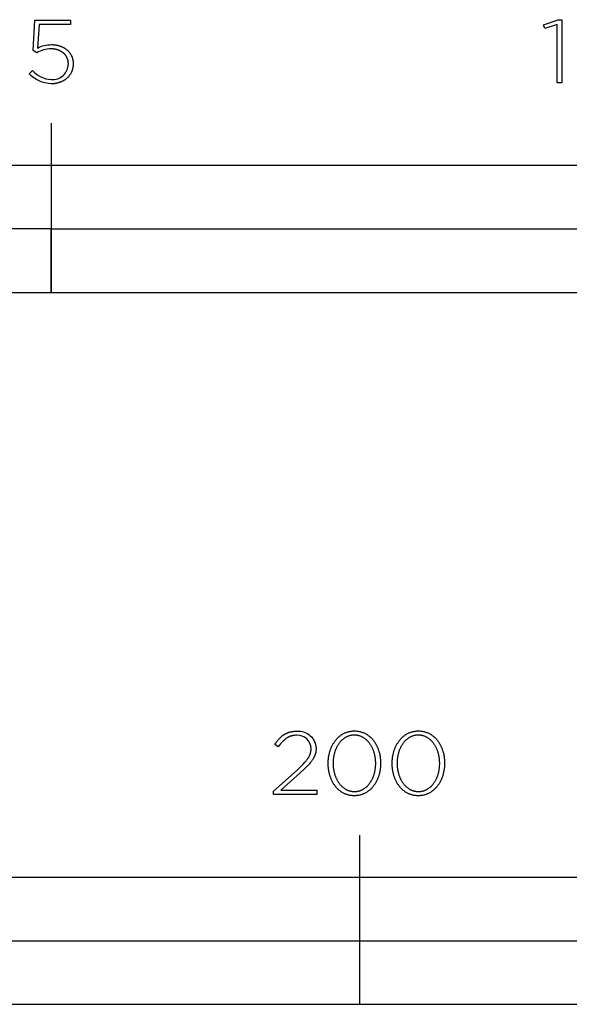
# Model space of a CAD drawing. Extents: x -6 to 2806, y -165 to 1473.
# Drawn here: x 120 to 250, y -165 to 68 of the extents above; entities that cross this region are included whole.
import ezdxf

# ---------------------------------------------------------------- set-up
doc = ezdxf.new("R2010")
doc.units = 0
doc.header["$LTSCALE"] = 176
doc.layers.add('FISHER___PAYKEL', color=7, linetype='CONTINUOUS')

msp = doc.modelspace()

# ---------------------------------------------------------------- linework, layer by layer
at = {"layer": 'FISHER___PAYKEL', "color": 168}
msp.add_line((127, 43.82), (127, 3.82), dxfattribs=at)
at = {"layer": 'FISHER___PAYKEL'}
for p, q in [((200, -164.6), (200, -124.6)), ((0, -149.6), (400, -149.6))]:
    msp.add_line(p, q, dxfattribs=at)
at = {"layer": 'FISHER___PAYKEL', "color": 7}
msp.add_lwpolyline([(121.76, 55.56), (122.55, 56.34, 0.196206), (127.04, 54.16, 0.429728), (131.06, 57.88), (131.06, 57.92), (131.06, 58.02), (131.05, 58.12), (131.05, 58.21), (131.04, 58.3), (131.03, 58.39), (131.01, 58.49), (131, 58.58), (130.98, 58.66), (130.96, 58.75), (130.94, 58.84), (130.91, 58.93), (130.89, 59.01), (130.86, 59.09), (130.82, 59.18), (130.79, 59.26), (130.76, 59.34), (130.72, 59.42), (130.68, 59.5), (130.64, 59.57), (130.59, 59.65), (130.55, 59.72), (130.5, 59.8), (130.45, 59.87), (130.4, 59.94), (130.34, 60.01), (130.29, 60.08), (130.23, 60.14), (130.17, 60.21), (130.11, 60.27), (130.04, 60.33), (129.98, 60.39), (129.91, 60.45), (129.84, 60.51), (129.77, 60.56), (129.7, 60.62), (129.63, 60.67), (129.55, 60.72), (129.47, 60.77), (129.39, 60.82), (129.31, 60.87), (129.23, 60.91), (129.15, 60.96), (129.06, 61), (128.98, 61.04), (128.89, 61.07), (128.8, 61.11), (128.71, 61.15), (128.61, 61.18), (128.52, 61.21), (128.43, 61.24), (128.33, 61.26), (128.23, 61.29), (128.13, 61.31), (128.03, 61.33), (127.93, 61.35), (127.82, 61.37), (127.72, 61.39), (127.61, 61.4), (127.51, 61.41), (127.4, 61.42), (127.29, 61.43), (127.18, 61.43), (127.07, 61.44), (126.95, 61.44, 0.130907), (123.58, 60.51), (122.72, 61.06), (123.15, 68.23), (131.55, 68.23), (131.55, 67.17), (124.13, 67.17), (123.77, 61.63, -0.122068), (127.08, 62.43), (127.22, 62.43), (127.35, 62.43), (127.48, 62.42), (127.61, 62.41), (127.74, 62.4), (127.87, 62.39), (128, 62.37), (128.13, 62.35), (128.26, 62.33), (128.38, 62.3), (128.5, 62.28), (128.63, 62.25), (128.75, 62.22), (128.87, 62.18), (128.98, 62.15), (129.1, 62.11), (129.21, 62.07), (129.33, 62.02), (129.44, 61.98), (129.55, 61.93), (129.66, 61.88), (129.76, 61.83), (129.87, 61.77), (129.97, 61.72), (130.07, 61.66), (130.17, 61.6), (130.27, 61.54), (130.37, 61.47), (130.46, 61.4), (130.55, 61.34), (130.64, 61.27), (130.73, 61.19), (130.81, 61.12), (130.9, 61.04), (130.98, 60.96), (131.06, 60.88), (131.13, 60.8), (131.21, 60.72), (131.28, 60.63), (131.35, 60.54), (131.42, 60.45), (131.48, 60.36), (131.54, 60.27), (131.6, 60.18), (131.66, 60.08), (131.71, 59.98), (131.77, 59.88), (131.81, 59.78), (131.86, 59.68), (131.91, 59.58), (131.95, 59.47), (131.98, 59.36), (132.02, 59.25), (132.05, 59.14), (132.08, 59.03), (132.11, 58.92), (132.13, 58.81), (132.15, 58.69), (132.17, 58.57), (132.18, 58.46), (132.2, 58.34), (132.2, 58.22), (132.21, 58.09), (132.21, 57.97), (132.21, 57.92), (132.21, 57.79), (132.2, 57.67), (132.2, 57.54), (132.19, 57.41), (132.17, 57.29), (132.15, 57.16), (132.13, 57.04), (132.11, 56.92), (132.08, 56.8), (132.05, 56.68), (132.02, 56.56), (131.99, 56.45), (131.95, 56.34), (131.91, 56.22), (131.87, 56.11), (131.82, 56), (131.77, 55.9), (131.72, 55.79), (131.66, 55.69), (131.61, 55.58), (131.55, 55.48), (131.49, 55.38), (131.42, 55.29), (131.36, 55.19), (131.29, 55.1), (131.21, 55.01), (131.14, 54.92), (131.06, 54.83), (130.98, 54.74), (130.9, 54.66), (130.82, 54.58), (130.73, 54.5), (130.65, 54.42), (130.56, 54.35), (130.46, 54.27), (130.37, 54.2), (130.27, 54.13), (130.17, 54.06), (130.07, 54), (129.97, 53.94), (129.87, 53.87), (129.76, 53.82), (129.65, 53.76), (129.54, 53.71), (129.43, 53.66), (129.31, 53.61), (129.2, 53.56), (129.08, 53.52), (128.96, 53.48), (128.84, 53.44), (128.72, 53.4), (128.6, 53.37), (128.47, 53.33), (128.34, 53.31), (128.22, 53.28), (128.09, 53.26), (127.95, 53.23), (127.82, 53.22), (127.69, 53.2), (127.55, 53.19), (127.41, 53.18), (127.28, 53.17), (127.14, 53.17), (127, 53.17, -0.19474)], format="xyb", close=True, dxfattribs=at)
msp.add_lwpolyline([(246.68, 67.19), (243.8, 66.22), (243.5, 67.09), (246.91, 68.33), (247.77, 68.33), (247.77, 53.42), (246.68, 53.42)], close=True, dxfattribs=at)
at = {"layer": 'FISHER___PAYKEL', "color": 168}
for points in [[(0, 3.82), (508, 3.82), (508, 33.82), (0, 33.82)], [(127, 18.82), (254, 18.82), (254, 33.82), (127, 33.82)], [(0, 3.82), (127, 3.82), (127, 18.82), (0, 18.82)], [(192.53, -107.63), (192.53, -107.59), (192.53, -107.4), (192.54, -107.21), (192.54, -107.02), (192.56, -106.83), (192.57, -106.64), (192.59, -106.46), (192.61, -106.27), (192.64, -106.09), (192.67, -105.91), (192.7, -105.72), (192.74, -105.54), (192.78, -105.37), (192.82, -105.19), (192.86, -105.01), (192.91, -104.84), (192.97, -104.67), (193.02, -104.5), (193.08, -104.33), (193.14, -104.17), (193.21, -104), (193.27, -103.84), (193.34, -103.68), (193.42, -103.53), (193.49, -103.37), (193.57, -103.22), (193.66, -103.07), (193.74, -102.92), (193.83, -102.78), (193.92, -102.64), (194.02, -102.5), (194.11, -102.36), (194.21, -102.23), (194.32, -102.1), (194.42, -101.97), (194.53, -101.85), (194.64, -101.73), (194.75, -101.61), (194.87, -101.49), (194.99, -101.38), (195.11, -101.28), (195.23, -101.17), (195.36, -101.07), (195.49, -100.98), (195.62, -100.88), (195.76, -100.8), (195.89, -100.71), (196.03, -100.63), (196.17, -100.55), (196.32, -100.48), (196.46, -100.41), (196.61, -100.35), (196.76, -100.29), (196.92, -100.23), (197.07, -100.18), (197.23, -100.13), (197.39, -100.09), (197.55, -100.05), (197.72, -100.02), (197.89, -99.99), (198.05, -99.97), (198.23, -99.95), (198.4, -99.94), (198.57, -99.93), (198.75, -99.93), (198.93, -99.93), (199.1, -99.94), (199.28, -99.95), (199.45, -99.97), (199.62, -99.99), (199.78, -100.02), (199.95, -100.05), (200.11, -100.09), (200.27, -100.13), (200.43, -100.18), (200.58, -100.23), (200.73, -100.28), (200.88, -100.34), (201.03, -100.41), (201.18, -100.47), (201.32, -100.55), (201.46, -100.62), (201.6, -100.7), (201.74, -100.79), (201.87, -100.87), (202, -100.97), (202.13, -101.06), (202.25, -101.16), (202.38, -101.26), (202.5, -101.37), (202.61, -101.48), (202.73, -101.59), (202.84, -101.71), (202.95, -101.83), (203.06, -101.95), (203.16, -102.08), (203.26, -102.21), (203.36, -102.34), (203.46, -102.47), (203.55, -102.61), (203.64, -102.75), (203.73, -102.9), (203.81, -103.04), (203.9, -103.19), (203.97, -103.34), (204.05, -103.49), (204.12, -103.65), (204.19, -103.81), (204.26, -103.97), (204.32, -104.13), (204.38, -104.3), (204.44, -104.46), (204.5, -104.63), (204.55, -104.8), (204.59, -104.98), (204.64, -105.15), (204.68, -105.33), (204.72, -105.5), (204.76, -105.68), (204.79, -105.86), (204.82, -106.05), (204.84, -106.23), (204.86, -106.41), (204.88, -106.6), (204.9, -106.79), (204.91, -106.98), (204.92, -107.17), (204.92, -107.36), (204.93, -107.55), (204.93, -107.59), (204.92, -107.78), (204.92, -107.97), (204.91, -108.16), (204.9, -108.35), (204.88, -108.54), (204.86, -108.72), (204.84, -108.91), (204.81, -109.09), (204.78, -109.27), (204.75, -109.45), (204.72, -109.63), (204.68, -109.81), (204.64, -109.99), (204.59, -110.16), (204.54, -110.34), (204.49, -110.51), (204.43, -110.68), (204.38, -110.85), (204.31, -111.01), (204.25, -111.18), (204.18, -111.34), (204.11, -111.5), (204.04, -111.65), (203.96, -111.81), (203.88, -111.96), (203.8, -112.11), (203.71, -112.26), (203.62, -112.4), (203.53, -112.54), (203.44, -112.68), (203.34, -112.82), (203.24, -112.95), (203.14, -113.08), (203.03, -113.21), (202.93, -113.33), (202.82, -113.45), (202.7, -113.57), (202.59, -113.68), (202.47, -113.79), (202.35, -113.9), (202.22, -114.01), (202.1, -114.11), (201.97, -114.2), (201.83, -114.29), (201.7, -114.38), (201.56, -114.47), (201.42, -114.55), (201.28, -114.63), (201.14, -114.7), (200.99, -114.77), (200.84, -114.83), (200.69, -114.89), (200.54, -114.95), (200.38, -115), (200.23, -115.04), (200.07, -115.09), (199.9, -115.12), (199.74, -115.16), (199.57, -115.18), (199.4, -115.21), (199.23, -115.22), (199.06, -115.24), (198.88, -115.25), (198.71, -115.25), (198.53, -115.25), (198.35, -115.24), (198.18, -115.22), (198.01, -115.21), (197.84, -115.18), (197.67, -115.16), (197.51, -115.12), (197.35, -115.09), (197.19, -115.05), (197.03, -115), (196.88, -114.95), (196.72, -114.89), (196.57, -114.84), (196.42, -114.77), (196.28, -114.7), (196.14, -114.63), (196, -114.56), (195.86, -114.48), (195.72, -114.39), (195.59, -114.3), (195.46, -114.21), (195.33, -114.12), (195.2, -114.02), (195.08, -113.91), (194.96, -113.81), (194.84, -113.7), (194.73, -113.58), (194.61, -113.47), (194.5, -113.35), (194.4, -113.23), (194.29, -113.1), (194.19, -112.97), (194.09, -112.84), (194, -112.7), (193.9, -112.56), (193.81, -112.42), (193.73, -112.28), (193.64, -112.13), (193.56, -111.99), (193.48, -111.83), (193.4, -111.68), (193.33, -111.53), (193.26, -111.37), (193.2, -111.21), (193.13, -111.04), (193.07, -110.88), (193.01, -110.71), (192.96, -110.54), (192.91, -110.37), (192.86, -110.2), (192.81, -110.03), (192.77, -109.85), (192.73, -109.67), (192.7, -109.49), (192.67, -109.31), (192.64, -109.13), (192.61, -108.95), (192.59, -108.76), (192.57, -108.58), (192.56, -108.39), (192.54, -108.2), (192.54, -108.01), (192.53, -107.82)], [(207.67, -107.63), (207.67, -107.59), (207.67, -107.4), (207.67, -107.21), (207.68, -107.02), (207.69, -106.83), (207.71, -106.64), (207.73, -106.46), (207.75, -106.27), (207.78, -106.09), (207.81, -105.91), (207.84, -105.72), (207.88, -105.54), (207.91, -105.37), (207.96, -105.19), (208, -105.01), (208.05, -104.84), (208.1, -104.67), (208.16, -104.5), (208.22, -104.33), (208.28, -104.17), (208.34, -104), (208.41, -103.84), (208.48, -103.68), (208.55, -103.53), (208.63, -103.37), (208.71, -103.22), (208.79, -103.07), (208.88, -102.92), (208.97, -102.78), (209.06, -102.64), (209.15, -102.5), (209.25, -102.36), (209.35, -102.23), (209.45, -102.1), (209.56, -101.97), (209.67, -101.85), (209.78, -101.73), (209.89, -101.61), (210.01, -101.49), (210.13, -101.38), (210.25, -101.28), (210.37, -101.17), (210.5, -101.07), (210.63, -100.98), (210.76, -100.88), (210.89, -100.8), (211.03, -100.71), (211.17, -100.63), (211.31, -100.55), (211.46, -100.48), (211.6, -100.41), (211.75, -100.35), (211.9, -100.29), (212.06, -100.23), (212.21, -100.18), (212.37, -100.13), (212.53, -100.09), (212.69, -100.05), (212.86, -100.02), (213.02, -99.99), (213.19, -99.97), (213.36, -99.95), (213.54, -99.94), (213.71, -99.93), (213.89, -99.93), (214.07, -99.93), (214.24, -99.94), (214.41, -99.95), (214.59, -99.97), (214.75, -99.99), (214.92, -100.02), (215.08, -100.05), (215.25, -100.09), (215.41, -100.13), (215.56, -100.18), (215.72, -100.23), (215.87, -100.28), (216.02, -100.34), (216.17, -100.41), (216.32, -100.47), (216.46, -100.55), (216.6, -100.62), (216.74, -100.7), (216.87, -100.79), (217.01, -100.87), (217.14, -100.97), (217.27, -101.06), (217.39, -101.16), (217.51, -101.26), (217.63, -101.37), (217.75, -101.48), (217.87, -101.59), (217.98, -101.71), (218.09, -101.83), (218.2, -101.95), (218.3, -102.08), (218.4, -102.21), (218.5, -102.34), (218.6, -102.47), (218.69, -102.61), (218.78, -102.75), (218.87, -102.9), (218.95, -103.04), (219.03, -103.19), (219.11, -103.34), (219.19, -103.49), (219.26, -103.65), (219.33, -103.81), (219.4, -103.97), (219.46, -104.13), (219.52, -104.3), (219.58, -104.46), (219.63, -104.63), (219.68, -104.8), (219.73, -104.98), (219.78, -105.15), (219.82, -105.33), (219.86, -105.5), (219.89, -105.68), (219.93, -105.86), (219.95, -106.05), (219.98, -106.23), (220, -106.41), (220.02, -106.6), (220.04, -106.79), (220.05, -106.98), (220.06, -107.17), (220.06, -107.36), (220.06, -107.55), (220.06, -107.59), (220.06, -107.78), (220.06, -107.97), (220.05, -108.16), (220.04, -108.35), (220.02, -108.54), (220, -108.72), (219.98, -108.91), (219.95, -109.09), (219.92, -109.27), (219.89, -109.45), (219.85, -109.63), (219.82, -109.81), (219.77, -109.99), (219.73, -110.16), (219.68, -110.34), (219.63, -110.51), (219.57, -110.68), (219.51, -110.85), (219.45, -111.01), (219.39, -111.18), (219.32, -111.34), (219.25, -111.5), (219.18, -111.65), (219.1, -111.81), (219.02, -111.96), (218.94, -112.11), (218.85, -112.26), (218.76, -112.4), (218.67, -112.54), (218.58, -112.68), (218.48, -112.82), (218.38, -112.95), (218.28, -113.08), (218.17, -113.21), (218.06, -113.33), (217.95, -113.45), (217.84, -113.57), (217.72, -113.68), (217.61, -113.79), (217.48, -113.9), (217.36, -114.01), (217.23, -114.11), (217.1, -114.2), (216.97, -114.29), (216.84, -114.38), (216.7, -114.47), (216.56, -114.55), (216.42, -114.63), (216.28, -114.7), (216.13, -114.77), (215.98, -114.83), (215.83, -114.89), (215.68, -114.95), (215.52, -115), (215.36, -115.04), (215.2, -115.09), (215.04, -115.12), (214.88, -115.16), (214.71, -115.18), (214.54, -115.21), (214.37, -115.22), (214.2, -115.24), (214.02, -115.25), (213.84, -115.25), (213.67, -115.25), (213.49, -115.24), (213.32, -115.22), (213.15, -115.21), (212.98, -115.18), (212.81, -115.16), (212.65, -115.12), (212.49, -115.09), (212.33, -115.05), (212.17, -115), (212.01, -114.95), (211.86, -114.89), (211.71, -114.84), (211.56, -114.77), (211.42, -114.7), (211.27, -114.63), (211.13, -114.56), (210.99, -114.48), (210.86, -114.39), (210.73, -114.3), (210.59, -114.21), (210.47, -114.12), (210.34, -114.02), (210.22, -113.91), (210.1, -113.81), (209.98, -113.7), (209.86, -113.58), (209.75, -113.47), (209.64, -113.35), (209.53, -113.23), (209.43, -113.1), (209.33, -112.97), (209.23, -112.84), (209.13, -112.7), (209.04, -112.56), (208.95, -112.42), (208.86, -112.28), (208.78, -112.13), (208.7, -111.99), (208.62, -111.83), (208.54, -111.68), (208.47, -111.53), (208.4, -111.37), (208.33, -111.21), (208.27, -111.04), (208.21, -110.88), (208.15, -110.71), (208.1, -110.54), (208.05, -110.37), (208, -110.2), (207.95, -110.03), (207.91, -109.85), (207.87, -109.67), (207.84, -109.49), (207.8, -109.31), (207.78, -109.13), (207.75, -108.95), (207.73, -108.76), (207.71, -108.58), (207.69, -108.39), (207.68, -108.2), (207.67, -108.01), (207.67, -107.82)], [(203.77, -107.63), (203.77, -107.59), (203.77, -107.43), (203.77, -107.27), (203.76, -107.11), (203.75, -106.95), (203.74, -106.79), (203.72, -106.63), (203.7, -106.47), (203.68, -106.31), (203.66, -106.16), (203.63, -106), (203.6, -105.85), (203.57, -105.69), (203.54, -105.54), (203.5, -105.39), (203.46, -105.24), (203.42, -105.09), (203.37, -104.95), (203.32, -104.8), (203.27, -104.66), (203.22, -104.52), (203.17, -104.38), (203.11, -104.24), (203.05, -104.1), (202.99, -103.97), (202.92, -103.83), (202.85, -103.7), (202.78, -103.57), (202.71, -103.45), (202.64, -103.32), (202.56, -103.2), (202.48, -103.08), (202.4, -102.96), (202.32, -102.85), (202.23, -102.74), (202.14, -102.63), (202.05, -102.52), (201.96, -102.42), (201.87, -102.32), (201.77, -102.22), (201.67, -102.12), (201.57, -102.03), (201.47, -101.94), (201.36, -101.86), (201.25, -101.78), (201.15, -101.7), (201.03, -101.62), (200.92, -101.55), (200.81, -101.48), (200.69, -101.42), (200.57, -101.36), (200.45, -101.3), (200.32, -101.24), (200.2, -101.19), (200.07, -101.15), (199.94, -101.11), (199.81, -101.07), (199.68, -101.04), (199.55, -101.01), (199.41, -100.98), (199.27, -100.96), (199.13, -100.95), (198.99, -100.93), (198.85, -100.93), (198.71, -100.92), (198.56, -100.93), (198.42, -100.93), (198.28, -100.95), (198.14, -100.96), (198, -100.98), (197.87, -101.01), (197.73, -101.03), (197.6, -101.07), (197.47, -101.11), (197.34, -101.15), (197.22, -101.19), (197.09, -101.24), (196.97, -101.29), (196.85, -101.35), (196.73, -101.41), (196.62, -101.47), (196.5, -101.54), (196.39, -101.61), (196.28, -101.69), (196.17, -101.77), (196.06, -101.85), (195.96, -101.93), (195.86, -102.02), (195.76, -102.11), (195.66, -102.21), (195.56, -102.3), (195.47, -102.4), (195.38, -102.5), (195.29, -102.61), (195.2, -102.72), (195.12, -102.83), (195.04, -102.94), (194.96, -103.06), (194.88, -103.18), (194.8, -103.3), (194.73, -103.42), (194.66, -103.55), (194.59, -103.67), (194.52, -103.8), (194.46, -103.94), (194.4, -104.07), (194.34, -104.21), (194.28, -104.34), (194.23, -104.48), (194.17, -104.62), (194.13, -104.77), (194.08, -104.91), (194.03, -105.06), (193.99, -105.21), (193.95, -105.35), (193.92, -105.5), (193.88, -105.66), (193.85, -105.81), (193.82, -105.96), (193.8, -106.12), (193.77, -106.27), (193.75, -106.43), (193.74, -106.59), (193.72, -106.74), (193.71, -106.9), (193.69, -107.22), (193.69, -107.55), (193.69, -107.59), (193.69, -107.75), (193.69, -107.91), (193.7, -108.07), (193.71, -108.23), (193.72, -108.39), (193.74, -108.54), (193.75, -108.7), (193.78, -108.86), (193.8, -109.01), (193.83, -109.17), (193.86, -109.32), (193.89, -109.48), (193.92, -109.63), (193.96, -109.78), (194, -109.93), (194.04, -110.08), (194.09, -110.22), (194.13, -110.37), (194.18, -110.51), (194.24, -110.65), (194.29, -110.79), (194.35, -110.93), (194.41, -111.07), (194.47, -111.2), (194.54, -111.34), (194.6, -111.47), (194.67, -111.6), (194.74, -111.72), (194.82, -111.85), (194.9, -111.97), (194.97, -112.09), (195.06, -112.21), (195.14, -112.32), (195.22, -112.43), (195.31, -112.54), (195.4, -112.65), (195.5, -112.75), (195.59, -112.85), (195.69, -112.95), (195.79, -113.05), (195.89, -113.14), (195.99, -113.23), (196.1, -113.31), (196.2, -113.4), (196.31, -113.48), (196.42, -113.55), (196.54, -113.62), (196.65, -113.69), (196.77, -113.76), (196.89, -113.82), (197.01, -113.88), (197.13, -113.93), (197.26, -113.98), (197.38, -114.03), (197.51, -114.07), (197.64, -114.11), (197.78, -114.14), (197.91, -114.17), (198.05, -114.2), (198.18, -114.22), (198.32, -114.23), (198.46, -114.24), (198.61, -114.25), (198.75, -114.25), (198.9, -114.25), (199.04, -114.24), (199.18, -114.23), (199.32, -114.22), (199.46, -114.2), (199.59, -114.17), (199.72, -114.14), (199.86, -114.11), (199.99, -114.07), (200.11, -114.03), (200.24, -113.98), (200.36, -113.94), (200.49, -113.88), (200.61, -113.83), (200.73, -113.76), (200.84, -113.7), (200.96, -113.63), (201.07, -113.56), (201.18, -113.49), (201.29, -113.41), (201.39, -113.33), (201.5, -113.24), (201.6, -113.15), (201.7, -113.06), (201.8, -112.97), (201.89, -112.87), (201.99, -112.77), (202.08, -112.67), (202.17, -112.56), (202.26, -112.45), (202.34, -112.34), (202.42, -112.23), (202.5, -112.11), (202.58, -111.99), (202.66, -111.87), (202.73, -111.75), (202.8, -111.62), (202.87, -111.5), (202.94, -111.37), (203, -111.23), (203.06, -111.1), (203.12, -110.96), (203.18, -110.83), (203.23, -110.69), (203.28, -110.55), (203.33, -110.4), (203.38, -110.26), (203.42, -110.11), (203.46, -109.97), (203.5, -109.82), (203.54, -109.67), (203.57, -109.52), (203.6, -109.36), (203.63, -109.21), (203.66, -109.06), (203.68, -108.9), (203.7, -108.74), (203.72, -108.59), (203.74, -108.43), (203.75, -108.27), (203.76, -108.11), (203.77, -107.95), (203.77, -107.79)], [(218.91, -107.63), (218.91, -107.59), (218.91, -107.43), (218.9, -107.27), (218.9, -107.11), (218.89, -106.95), (218.87, -106.79), (218.86, -106.63), (218.84, -106.47), (218.82, -106.31), (218.8, -106.16), (218.77, -106), (218.74, -105.85), (218.71, -105.69), (218.67, -105.54), (218.64, -105.39), (218.6, -105.24), (218.55, -105.09), (218.51, -104.95), (218.46, -104.8), (218.41, -104.66), (218.36, -104.52), (218.3, -104.38), (218.25, -104.24), (218.19, -104.1), (218.12, -103.97), (218.06, -103.83), (217.99, -103.7), (217.92, -103.57), (217.85, -103.45), (217.78, -103.32), (217.7, -103.2), (217.62, -103.08), (217.54, -102.96), (217.46, -102.85), (217.37, -102.74), (217.28, -102.63), (217.19, -102.52), (217.1, -102.42), (217, -102.32), (216.91, -102.22), (216.81, -102.12), (216.71, -102.03), (216.61, -101.94), (216.5, -101.86), (216.39, -101.78), (216.28, -101.7), (216.17, -101.62), (216.06, -101.55), (215.94, -101.48), (215.83, -101.42), (215.71, -101.36), (215.59, -101.3), (215.46, -101.24), (215.34, -101.19), (215.21, -101.15), (215.08, -101.11), (214.95, -101.07), (214.82, -101.04), (214.69, -101.01), (214.55, -100.98), (214.41, -100.96), (214.27, -100.95), (214.13, -100.93), (213.99, -100.93), (213.84, -100.92), (213.7, -100.93), (213.56, -100.93), (213.42, -100.95), (213.28, -100.96), (213.14, -100.98), (213, -101.01), (212.87, -101.03), (212.74, -101.07), (212.61, -101.11), (212.48, -101.15), (212.36, -101.19), (212.23, -101.24), (212.11, -101.29), (211.99, -101.35), (211.87, -101.41), (211.75, -101.47), (211.64, -101.54), (211.53, -101.61), (211.42, -101.69), (211.31, -101.77), (211.2, -101.85), (211.1, -101.93), (211, -102.02), (210.9, -102.11), (210.8, -102.21), (210.7, -102.3), (210.61, -102.4), (210.52, -102.5), (210.43, -102.61), (210.34, -102.72), (210.26, -102.83), (210.17, -102.94), (210.09, -103.06), (210.02, -103.18), (209.94, -103.3), (209.87, -103.42), (209.79, -103.55), (209.73, -103.67), (209.66, -103.8), (209.6, -103.94), (209.53, -104.07), (209.48, -104.21), (209.42, -104.34), (209.36, -104.48), (209.31, -104.62), (209.26, -104.77), (209.22, -104.91), (209.17, -105.06), (209.13, -105.21), (209.09, -105.35), (209.06, -105.5), (209.02, -105.66), (208.99, -105.81), (208.96, -105.96), (208.94, -106.12), (208.91, -106.27), (208.89, -106.43), (208.87, -106.59), (208.86, -106.74), (208.85, -106.9), (208.83, -107.22), (208.82, -107.55), (208.82, -107.59), (208.82, -107.75), (208.83, -107.91), (208.84, -108.07), (208.85, -108.23), (208.86, -108.39), (208.87, -108.54), (208.89, -108.7), (208.91, -108.86), (208.94, -109.01), (208.96, -109.17), (208.99, -109.32), (209.03, -109.48), (209.06, -109.63), (209.1, -109.78), (209.14, -109.93), (209.18, -110.08), (209.22, -110.22), (209.27, -110.37), (209.32, -110.51), (209.37, -110.65), (209.43, -110.79), (209.49, -110.93), (209.55, -111.07), (209.61, -111.2), (209.67, -111.34), (209.74, -111.47), (209.81, -111.6), (209.88, -111.72), (209.96, -111.85), (210.03, -111.97), (210.11, -112.09), (210.19, -112.21), (210.28, -112.32), (210.36, -112.43), (210.45, -112.54), (210.54, -112.65), (210.63, -112.75), (210.73, -112.85), (210.82, -112.95), (210.92, -113.05), (211.02, -113.14), (211.13, -113.23), (211.23, -113.31), (211.34, -113.4), (211.45, -113.48), (211.56, -113.55), (211.67, -113.62), (211.79, -113.69), (211.91, -113.76), (212.03, -113.82), (212.15, -113.88), (212.27, -113.93), (212.4, -113.98), (212.52, -114.03), (212.65, -114.07), (212.78, -114.11), (212.91, -114.14), (213.05, -114.17), (213.18, -114.2), (213.32, -114.22), (213.46, -114.23), (213.6, -114.24), (213.74, -114.25), (213.89, -114.25), (214.03, -114.25), (214.18, -114.24), (214.32, -114.23), (214.46, -114.22), (214.59, -114.2), (214.73, -114.17), (214.86, -114.14), (214.99, -114.11), (215.12, -114.07), (215.25, -114.03), (215.38, -113.98), (215.5, -113.94), (215.63, -113.88), (215.75, -113.83), (215.86, -113.76), (215.98, -113.7), (216.1, -113.63), (216.21, -113.56), (216.32, -113.49), (216.43, -113.41), (216.53, -113.33), (216.64, -113.24), (216.74, -113.15), (216.84, -113.06), (216.94, -112.97), (217.03, -112.87), (217.13, -112.77), (217.22, -112.67), (217.31, -112.56), (217.39, -112.45), (217.48, -112.34), (217.56, -112.23), (217.64, -112.11), (217.72, -111.99), (217.79, -111.87), (217.87, -111.75), (217.94, -111.62), (218.01, -111.5), (218.07, -111.37), (218.14, -111.23), (218.2, -111.1), (218.26, -110.96), (218.31, -110.83), (218.37, -110.69), (218.42, -110.55), (218.47, -110.4), (218.52, -110.26), (218.56, -110.11), (218.6, -109.97), (218.64, -109.82), (218.68, -109.67), (218.71, -109.52), (218.74, -109.36), (218.77, -109.21), (218.8, -109.06), (218.82, -108.9), (218.84, -108.74), (218.86, -108.59), (218.87, -108.43), (218.89, -108.27), (218.9, -108.11), (218.9, -107.95), (218.91, -107.79)]]:
    msp.add_lwpolyline(points, close=True, dxfattribs=at)
msp.add_lwpolyline([(179.59, -114.17), (185.17, -109.17), (186.02, -108.38), (186.39, -108.02), (186.72, -107.67), (187.03, -107.33), (187.17, -107.17), (187.3, -107.01), (187.42, -106.85), (187.54, -106.7), (187.65, -106.55), (187.75, -106.4), (187.84, -106.25), (187.93, -106.11), (188.01, -105.96), (188.08, -105.82), (188.12, -105.75), (188.15, -105.68), (188.18, -105.61), (188.21, -105.54), (188.24, -105.47), (188.26, -105.4), (188.29, -105.33), (188.31, -105.26), (188.33, -105.19), (188.35, -105.12), (188.37, -105.05), (188.39, -104.98), (188.4, -104.91), (188.42, -104.84), (188.43, -104.77), (188.44, -104.7), (188.45, -104.62), (188.46, -104.55), (188.47, -104.48), (188.47, -104.41), (188.48, -104.34), (188.48, -104.27), (188.48, -104.19), (188.48, -104.12, 0.425913), (185.1, -100.95), (184.93, -100.95), (184.76, -100.96), (184.59, -100.97), (184.5, -100.98), (184.42, -100.99), (184.34, -101), (184.26, -101.02), (184.18, -101.03), (184.1, -101.05), (184.02, -101.06), (183.94, -101.08), (183.87, -101.1), (183.79, -101.13), (183.72, -101.15), (183.64, -101.17), (183.57, -101.2), (183.5, -101.23), (183.42, -101.25), (183.35, -101.28), (183.28, -101.32), (183.21, -101.35), (183.14, -101.38), (183.07, -101.42), (183, -101.45), (182.93, -101.49), (182.87, -101.53), (182.8, -101.57), (182.67, -101.65), (182.54, -101.74), (182.41, -101.84), (182.28, -101.94), (182.16, -102.05), (182.03, -102.16), (181.91, -102.27), (181.79, -102.39), (181.67, -102.52), (181.55, -102.65), (181.43, -102.78), (181.31, -102.92), (181.19, -103.07), (180.96, -103.37), (180.73, -103.7), (179.89, -103.14), (180.14, -102.78), (180.26, -102.61), (180.39, -102.44), (180.51, -102.28), (180.64, -102.12), (180.77, -101.97), (180.9, -101.82), (181.04, -101.68), (181.17, -101.54), (181.31, -101.4), (181.46, -101.28), (181.6, -101.15), (181.75, -101.04), (181.82, -100.98), (181.9, -100.93), (181.98, -100.87), (182.06, -100.82), (182.14, -100.77), (182.22, -100.72), (182.3, -100.67), (182.38, -100.63), (182.46, -100.58), (182.55, -100.54), (182.63, -100.5), (182.72, -100.46), (182.81, -100.42), (182.9, -100.38), (182.99, -100.35), (183.08, -100.31), (183.17, -100.28), (183.26, -100.25), (183.36, -100.22), (183.46, -100.19), (183.55, -100.17), (183.65, -100.14), (183.76, -100.12), (183.86, -100.1), (183.96, -100.08), (184.07, -100.06), (184.28, -100.03), (184.51, -100), (184.73, -99.99), (184.97, -99.98), (185.21, -99.97, -0.425983), (189.66, -104.03), (189.66, -104.08), (189.66, -104.17), (189.66, -104.27), (189.65, -104.36), (189.65, -104.45), (189.64, -104.54), (189.63, -104.63), (189.62, -104.72), (189.61, -104.81), (189.59, -104.9), (189.58, -104.99), (189.56, -105.07), (189.54, -105.16), (189.52, -105.25), (189.5, -105.33), (189.47, -105.42), (189.45, -105.5), (189.42, -105.58), (189.39, -105.67), (189.36, -105.75), (189.32, -105.83), (189.29, -105.92), (189.25, -106), (189.21, -106.08), (189.17, -106.17), (189.13, -106.25), (189.08, -106.33), (188.99, -106.5), (188.89, -106.66), (188.78, -106.83), (188.66, -106.99), (188.53, -107.16), (188.4, -107.33), (188.26, -107.5), (188.11, -107.68), (187.95, -107.86), (187.61, -108.22), (187.24, -108.59), (186.83, -108.99), (185.92, -109.83), (181.35, -113.94), (189.81, -113.94), (189.81, -114.99), (179.59, -114.99)], format="xyb", close=True, dxfattribs=at)
at = {"layer": 'FISHER___PAYKEL'}
msp.add_lwpolyline([(0, -164.6), (400, -164.6), (400, -134.6), (0, -134.6)], close=True, dxfattribs=at)

doc.saveas('drawing.dxf')
